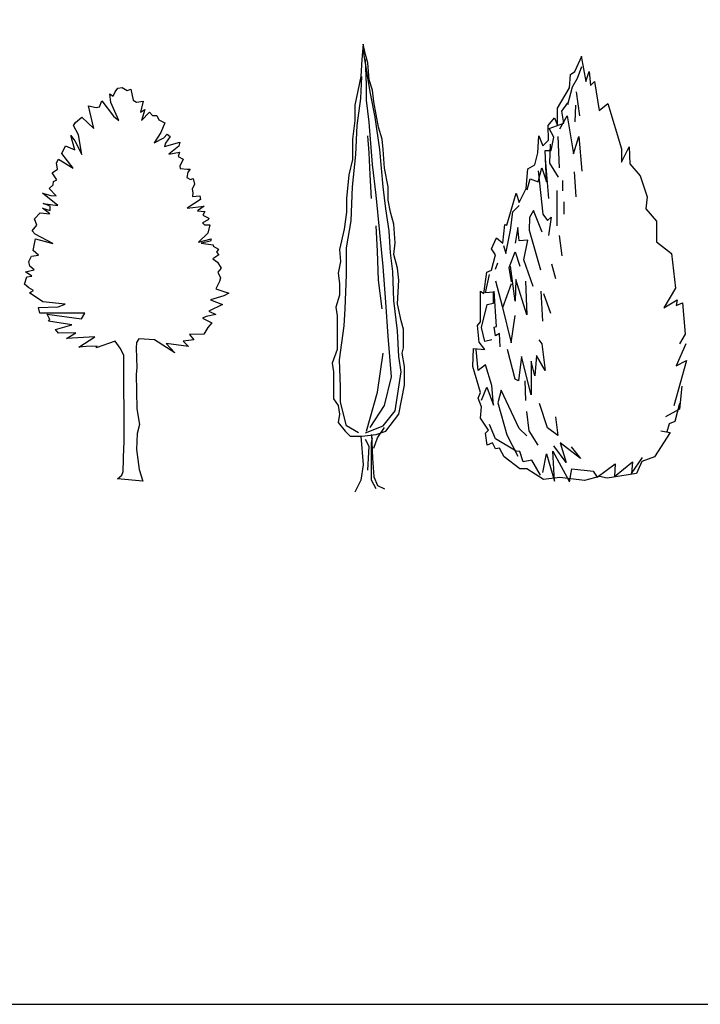
# Model space of a CAD drawing. Units: inches. Extents: x 61813 to 80158, y 10875 to 23353.
# Drawn here: x 68894 to 72569, y 10875 to 16187 of the extents above; entities that cross this region are included whole.
import ezdxf

# ---------------------------------------------------------------- set-up
doc = ezdxf.new("R2010")
doc.units = ezdxf.units.IN
doc.header["$MEASUREMENT"] = 0
doc.layers.get('0').update_dxf_attribs({"color": 132})
doc.layers.add('0-Frame', color=231, linetype='Continuous')
doc.layers.add('CAY', color=94, linetype='Continuous')

# ---------------------------------------------------------------- blocks, each defined once
blk = doc.blocks.new('A$C6B344EC8')
at = {"layer": 'CAY'}
for points in [[(253.9, 68.7), (266.4, 66.4), (245.3, 33.6), (228.1, 27.3), (221.1, 10.9), (181.2, 4.7), (171.1, 7), (150.8, 1.6), (117.2, 5.5), (95.3, 3.1), (72.7, 17.2), (63.3, 17.2), (42.2, 33.6), (35.9, 45.3), (30.5, 44.5), (26.6, 52.3), (19.5, 49.2), (17.2, 65.6), (21.1, 69.5), (10.2, 85.9), (11.7, 100.8), (7, 112.5), (10.2, 120.3), (0, 155.5), (0.8, 179.7), (16.4, 178.1), (8.6, 188.3), (6.2, 210.9), (10.2, 215.6), (10.2, 241.4), (10.2, 257), (14.8, 253.9), (18.7, 282.8), (25, 285.2), (30.5, 306.2), (25, 314.1), (32, 328.9), (40.6, 321.9), (43, 346.9), (46.1, 346.1), (58.6, 389.1), (62.5, 376.6), (71.9, 395.3), (74.2, 421.9), (83.6, 427.3), (87.5, 443.7), (89.1, 466.4), (94.5, 453.1), (102.3, 460.9), (101.6, 480.5), (110.2, 490.6), (114.1, 480.5), (114.1, 503.9), (130.5, 531.2), (132, 549.2), (137.5, 553.1), (146.9, 574.2)], [(146.1, 574.2), (152.3, 539.8), (157, 553.1), (158.6, 534.4), (164.1, 539.8), (170.3, 500.8), (182, 510.2), (200.8, 449.2), (200.8, 431.2), (210.9, 451.6), (211.7, 428.9), (225.8, 412.5), (235.2, 384.4), (233.6, 368), (247.7, 351.6), (247.7, 323.4), (268, 307.8), (273.4, 260.9), (257.8, 234.4), (275.8, 245.3), (274.2, 237.5), (282.8, 241.4), (286.7, 199.2), (278.9, 185.9)], [(128.1, 508.6), (134.4, 532.8), (141.4, 544.5), (146.9, 560.2)], [(144.5, 493.7), (139.8, 525.8)], [(73.4, 393.7), (77.3, 408.6), (88.3, 404.7), (93, 423.4), (99.2, 404.7), (97.7, 446.9), (105.5, 446.9), (109.4, 464.8), (103.1, 476.6), (122.7, 483.6), (120.3, 500), (128.1, 510.9), (128.1, 508.6)], [(138.3, 485.2), (139.1, 507.8)], [(117.2, 475.8), (127.3, 493.7), (135.9, 442.2), (143, 465.6), (146.9, 418.7)], [(114.8, 465.6), (116.4, 423.4)], [(115.6, 410.9), (103.9, 429.7), (104.7, 455.5)], [(97.7, 435.9), (102.3, 382)], [(88.3, 419.5), (94.5, 360.9), (100.8, 352.3), (105.5, 357)], [(136.7, 418), (139.1, 384.4)], [(121.1, 406.2), (121.1, 392.2)], [(113.3, 393), (113.3, 345.3)], [(41.4, 318.7), (44.5, 307.8), (50.8, 339.1), (53.9, 364.1), (62.5, 372.7)], [(122.7, 377.3), (122.7, 360.9)], [(93.7, 336.7), (82, 365.6), (76.6, 356.2), (75.8, 339.1), (91.4, 285.9)], [(105.5, 357), (102.3, 332)], [(81.2, 263.3), (68.7, 299.2), (74.2, 325.8), (62.5, 325), (60.9, 343), (57, 321.9)], [(116.4, 332), (120.3, 304.7)], [(52.3, 269.5), (49.2, 289.1), (57, 310.2), (63.3, 290.6)], [(30.5, 286.7), (33.6, 295.3)], [(106.2, 293.7), (111.7, 274.2)], [(25.8, 191.4), (16.4, 189.1), (11.7, 207.8), (19.5, 239.1), (28.1, 240.6), (28.1, 255.5), (17.2, 254.7), (22.7, 279.7)], [(71.1, 270.3), (72.7, 225), (57.8, 272.7), (57, 243.7), (50.8, 290.6)], [(30.5, 271.1), (39.8, 236.7), (51.6, 187.5), (57, 224.2)], [(40.6, 235.2), (52.3, 267.2)], [(36.7, 182), (35.9, 200), (30.5, 196.9), (28.9, 208.6), (32, 209.4), (28.9, 257)], [(94.5, 216.4), (92.2, 257)], [(95.3, 253.9), (104.7, 227.3)], [(89.1, 191.4), (93, 185.9), (97.7, 150), (85.9, 170.3), (83.6, 143), (78.9, 162.5), (78.9, 117.2), (65.6, 168.7), (61.7, 135.9), (57, 138.3), (46.9, 178.1)], [(11.7, 110.2), (18.7, 127.3), (28.1, 103.1), (25.8, 129.7), (17.2, 157.8), (7, 150), (4.7, 178.1)], [(287.5, 185.9), (274.2, 156.2), (288.3, 163.3), (271.1, 102.3)], [(70.3, 135.9), (71.1, 109.4)], [(72.7, 61.7), (62.5, 71.9), (38.3, 123.4), (33.6, 106.2), (46.1, 63.3), (60.9, 34.4)], [(282, 128.9), (278.9, 97.7), (260.2, 87.5)], [(88.3, 49.2), (75.8, 68.7), (72.7, 94.5)], [(111.7, 87.5), (114.8, 62.5), (100.8, 72.7), (89.8, 105.5)], [(278.9, 105.5), (272.7, 81.2), (264.8, 78.1), (261.7, 67.2)], [(91.4, 8.6), (79.7, 28.9), (68, 26.6), (63.3, 40.6), (58.6, 41.4), (30.5, 57.8), (22.7, 77.3)], [(94.5, 12.5), (99.2, 37.5), (110.2, 0.8), (107.8, 41.4), (130.5, 0), (133.6, 17.2), (162.5, 14.1), (168, 6.2), (192.2, 24.2), (191.4, 7), (215.6, 26.6), (214.1, 10.9), (228.9, 32.8)], [(132.8, 46.9), (145.3, 31.2), (118, 52.3), (125.8, 25.8), (109.4, 48.4)]]:
    blk.add_lwpolyline(points, dxfattribs=at)
blk = doc.blocks.new('TREE-F12')
at = {"color": 2}
for points in [[(-0.073, 1.25), (0.312, 1.296), (0.568, 1.387), (0.92, 1.845), (1.08, 2.623), (1.08, 3.127), (1.016, 3.493), (1.048, 3.63), (1.048, 3.997), (1.048, 4.134), (0.984, 4.363), (0.888, 4.82), (0.92, 5.461), (0.888, 5.782), (0.792, 6.148), (0.824, 6.468), (0.792, 6.972), (0.696, 7.292), (0.632, 7.613), (0.632, 7.979), (0.536, 8.482), (0.504, 8.986), (0.472, 9.261), (0.376, 9.581), (0.248, 10.268), (0.215, 10.588), (0.119, 10.863), (0.087, 11.32), (0.023, 11.549), (-0.041, 11.824), (-0.073, 11.412), (-0.105, 10.954), (-0.265, 10.176), (-0.265, 9.764), (-0.329, 9.261), (-0.329, 8.711), (-0.425, 8.299), (-0.489, 7.659), (-0.489, 7.292), (-0.553, 6.835), (-0.681, 6.285), (-0.649, 5.965), (-0.713, 5.644), (-0.681, 5.37), (-0.681, 5.049), (-0.777, 4.729), (-0.745, 4.5), (-0.745, 4.088), (-0.745, 3.585), (-0.874, 3.218), (-0.842, 2.989), (-0.842, 2.623), (-0.842, 2.257), (-0.713, 2.074), (-0.681, 1.845), (-0.713, 1.616), (-0.521, 1.387), (-0.393, 1.25), (-0.073, 1.25)], [(0.023, 1.342), (0.504, 1.525), (0.824, 1.937), (0.984, 2.989), (0.92, 3.401), (0.888, 4.088), (0.792, 4.912), (0.76, 5.69), (0.696, 6.194), (0.664, 6.789), (0.568, 7.384), (0.504, 7.979), (0.408, 8.986), (0.28, 9.856), (0.151, 10.542), (0.055, 11.137), (-0.041, 11.687)], [(0.151, 1.479), (0.536, 2.074), (0.728, 2.852), (0.632, 3.951), (0.568, 4.866), (0.504, 5.828), (0.408, 6.743), (0.312, 7.75), (0.215, 8.574), (0.119, 9.718), (0.055, 10.313), (0.055, 10.725), (0.023, 11.412)], [(-0.169, 1.342), (-0.489, 1.525), (-0.649, 2.166), (-0.649, 2.578), (-0.681, 3.31), (-0.553, 4.225), (-0.521, 4.683), (-0.489, 5.599), (-0.489, 6.331), (-0.361, 7.063), (-0.329, 7.979), (-0.233, 8.849), (-0.201, 9.627), (-0.105, 10.359), (-0.073, 10.954)], [(0.184, 7.659), (0.151, 8.299), (0.119, 8.894), (0.087, 9.352)], [(0.472, 4.683), (0.376, 5.461), (0.344, 6.239), (0.312, 6.926)], [(0.055, 1.387), (0.344, 2.44), (0.504, 3.493)], [(0.248, 0.93), (0.344, 1.204), (0.536, 1.479)], [(-0.105, 1.25), (-0.041, 0.472), (-0.105, 0.06), (-0.265, -0.261)], [(0.087, 0.335), (0.119, 0.975), (0.023, 1.159)], [(0.184, 1.296), (0.215, 0.655), (0.248, 0.151), (0.344, -0.077), (0.536, -0.169)], [(0.312, -0.169), (0.184, 0.06), (0.184, 0.655), (0.184, 1.067), (0.215, 1.204)]]:
    blk.add_lwpolyline(points, dxfattribs=at)

msp = doc.modelspace()

# ---------------------------------------------------------------- linework, layer by layer
at = {"layer": '0-Frame'}
msp.add_lwpolyline([(80157.8, 23353.4), (61812.5, 23353.4), (61812.5, 10874.9), (80157.8, 10874.9), (80157.8, 23353.4), (80157.8, 23353.4)], dxfattribs=at)
at = {"layer": 'CAY'}
msp.add_lwpolyline([(69422.1, 13710.9), (69446.7, 13730.4), (69452.5, 13748.9), (69455.9, 13881.8), (69459, 13900), (69456.6, 14377.5), (69436.5, 14415.6), (69410.4, 14452.1), (69307.7, 14416.7), (69313.2, 14426.1), (69253.4, 14424.6), (69213.1, 14420.8), (69299.6, 14476.9), (69146.5, 14467.6), (69198.1, 14497.3), (69104.1, 14496.4), (69088.7, 14516), (69176.4, 14540.9), (69050.7, 14560.8), (69057.4, 14569.9), (69043.6, 14598.9), (69228.1, 14573), (69245.6, 14603.9), (69003.1, 14603.9), (68995.5, 14635.4), (69101.9, 14637.6), (69139.2, 14652.4), (69019.3, 14665.7), (68946.8, 14713), (68957.1, 14719.1), (68969.5, 14725.4), (68944.4, 14740.9), (68920.8, 14760.8), (68932.2, 14799.9), (68960.6, 14804), (68926.2, 14827.5), (68972.2, 14837.6), (68949.4, 14856.7), (68944.2, 14883.5), (68958.1, 14911.3), (68996.7, 14916.2), (68967.5, 14941.9), (68979, 15004.2), (69073, 14979.7), (68977.4, 15031), (68961.7, 15048.4), (68987.7, 15078.1), (68974, 15112.9), (69005, 15144.8), (69056.8, 15140.6), (69017.5, 15169.9), (69058.5, 15158.5), (69058.6, 15181.1), (69020.6, 15195.5), (69101.1, 15185.1), (69018.5, 15252.1), (69063.1, 15238.2), (69091, 15236.5), (69053, 15276), (69074.6, 15296.1), (69077.4, 15315.1), (69094.2, 15322.8), (69069.2, 15361.5), (69098, 15380.7), (69092.5, 15415.2), (69104.2, 15434.2), (69182.7, 15386.3), (69122.7, 15465.9), (69142.4, 15506.1), (69191.7, 15485.3), (69169.9, 15562.8), (69192.4, 15534.6), (69229.2, 15460.1), (69211.5, 15566.3), (69184.3, 15615.7), (69195.1, 15633.1), (69229.7, 15662), (69294.1, 15601.1), (69265.1, 15723.4), (69307.3, 15713.1), (69324.7, 15718), (69338.3, 15748.9), (69401.3, 15666.5), (69429.3, 15643.8), (69386.5, 15741), (69380.3, 15788.2), (69399.3, 15774.4), (69410.7, 15798.6), (69424.5, 15817.6), (69447.7, 15821.4), (69475, 15805.6), (69494, 15812.2), (69507.7, 15753.7), (69524.5, 15743.2), (69560.6, 15748.3), (69546.1, 15687.7), (69570.7, 15702), (69551.5, 15644.1), (69595.8, 15688.1), (69612.3, 15669.6), (69634.3, 15671.2), (69645.6, 15647.4), (69677.3, 15630), (69656.2, 15578.2), (69621, 15522.8), (69672.1, 15550.8), (69691.5, 15569.3), (69706, 15557.9), (69682.2, 15521.6), (69676.4, 15503.1), (69758.6, 15526.6), (69753.6, 15505.4), (69698.9, 15462.5), (69757.1, 15473.1), (69749.9, 15449.4), (69777.4, 15434.5), (69758.9, 15397), (69761.3, 15383.7), (69798.8, 15381.2), (69814.8, 15380), (69802.4, 15365.2), (69797.3, 15336.5), (69817.2, 15326), (69830.7, 15330.6), (69837.8, 15299.4), (69826.4, 15273.3), (69830, 15253.1), (69828, 15234.1), (69866.3, 15236.8), (69871, 15217.2), (69798.9, 15170.4), (69890.5, 15180.7), (69854.8, 15156.5), (69894.8, 15151.7), (69884, 15131.9), (69914.8, 15115.8), (69912.9, 15107), (69882, 15091.4), (69892.1, 15080.9), (69920.8, 15080.8), (69910, 15035.3), (69859.6, 14987.2), (69927.8, 15004.4), (69925.3, 14992), (69873.4, 14981.3), (69939.6, 14972.6), (69939.6, 14965.2), (69968.5, 14949.4), (69957.2, 14932.9), (69969.8, 14919), (69936.4, 14897.6), (69962, 14879.1), (69982.6, 14846.2), (69964.1, 14825), (69977.8, 14793.8), (69974.1, 14774.8), (69953.1, 14734.8), (70023.4, 14712.3), (69997.1, 14698), (69924.5, 14676.1), (69989.3, 14649.8), (69915.3, 14615.2), (69953, 14597.2), (69901.1, 14585.5), (69882.1, 14576.7), (69932.5, 14552.6), (69910.9, 14526.4), (69888.2, 14489.8), (69812.1, 14488), (69834.6, 14460.7), (69777.2, 14453.6), (69806.4, 14424.3), (69684.8, 14439.5), (69731.8, 14390), (69622.5, 14459.3), (69537.3, 14465), (69525.4, 14446), (69523.4, 14417.3), (69527.3, 14308.1), (69523, 14275), (69527.3, 14087.7), (69542, 14003.5), (69528.9, 13955.3), (69525.6, 13869), (69540.3, 13761.1), (69559.1, 13697.3)], close=True, dxfattribs=at)

# ---------------------------------------------------------------- block references
for name, p, xscale, yscale, zscale in [('TREE-F12', (70756.7, 13690.4), 200, 200, 200), ('A$C6B344EC8', (71340.9, 13694.6), 4, 4, 4)]:
    msp.add_blockref(name, p, dxfattribs=dict(at, xscale=xscale, yscale=yscale, zscale=zscale))

doc.saveas('drawing.dxf')
